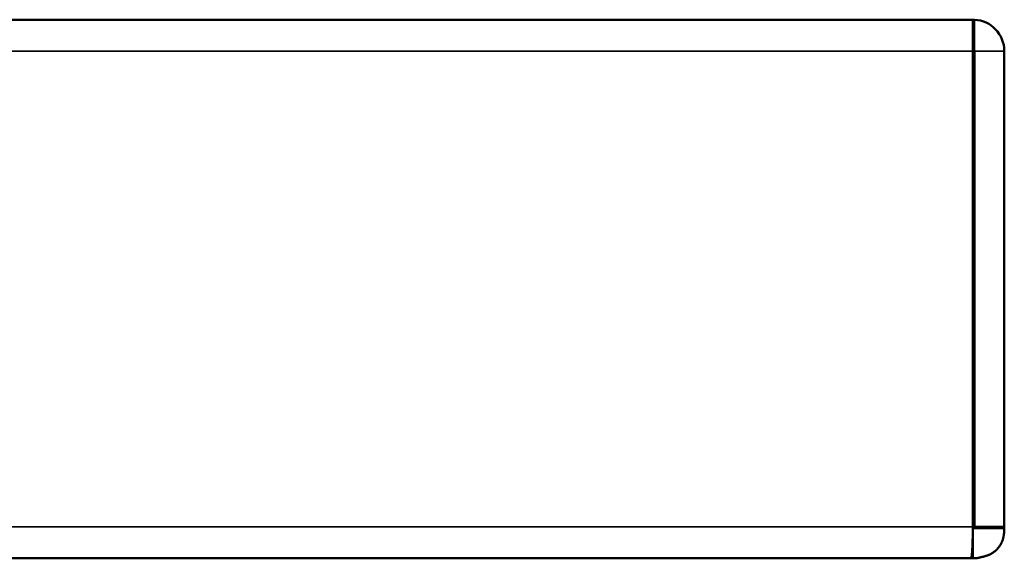
# Model space of a CAD drawing. Units: millimetres. Extents: x 0 to 12619, y 0 to 8940.
# Drawn here: x 3161 to 3194, y 8177 to 8195 of the extents above; entities that cross this region are included whole.
import ezdxf

# ---------------------------------------------------------------- set-up
doc = ezdxf.new("R2010")
doc.units = ezdxf.units.MM
doc.header["$LTSCALE"] = 30
doc.layers.add('Visibile (ISO)', color=7, linetype='Continuous', lineweight=50)
doc.layers.add('Visibile sottile (ISO)', color=7, linetype='Continuous', lineweight=35)

msp = doc.modelspace()

# ---------------------------------------------------------------- linework, layer by layer
at = {"layer": 'Visibile (ISO)'}
for p, q in [((2675.241, 8194.956), (3193.141, 8194.956)), ((3193.141, 8194.954), (3193.141, 8194.956)), ((3193.141, 8193.906), (3193.141, 8194.954)), ((3193.141, 8193.906), (3193.141, 8178.006)), ((3193.191, 8178.006), (3193.191, 8193.906)), ((3194.191, 8178.006), (3194.191, 8193.906)), ((3193.14, 8177.956), (3193.141, 8177.956)), ((3193.141, 8177.956), (3193.141, 8177.942)), ((3193.141, 8177.942), (3193.141, 8176.956)), ((3193.191, 8178.006), (3194.191, 8178.006)), ((3193.07, 8176.956), (2675.305, 8176.956)), ((3193.141, 8176.956), (3193.07, 8176.956))]:
    msp.add_line(p, q, dxfattribs=at)
for points in [[(3193.07, 8176.956, 0), (3193.07, 8176.956, 0), (3193.075, 8176.956, 0), (3193.076, 8176.956, 0), (3193.076, 8176.956, 0), (3193.077, 8176.956, 0), (3193.078, 8176.956, 0), (3193.079, 8176.956, 0), (3193.08, 8176.957, 0), (3193.081, 8176.958, 0), (3193.082, 8176.959, 0), (3193.084, 8176.961, 0), (3193.085, 8176.963, 0), (3193.086, 8176.965, 0), (3193.087, 8176.968, 0), (3193.089, 8176.971, 0), (3193.09, 8176.975, 0), (3193.091, 8176.98, 0), (3193.093, 8176.985, 0), (3193.094, 8176.991, 0), (3193.095, 8176.998, 0), (3193.097, 8177.005, 0), (3193.098, 8177.014, 0), (3193.099, 8177.023, 0), (3193.101, 8177.033, 0), (3193.102, 8177.044, 0), (3193.104, 8177.055, 0), (3193.105, 8177.068, 0), (3193.106, 8177.081, 0), (3193.108, 8177.094, 0), (3193.109, 8177.109, 0), (3193.11, 8177.124, 0), (3193.111, 8177.14, 0), (3193.113, 8177.156, 0), (3193.114, 8177.173, 0), (3193.115, 8177.19, 0), (3193.116, 8177.208, 0), (3193.117, 8177.226, 0), (3193.119, 8177.244, 0), (3193.12, 8177.263, 0), (3193.121, 8177.283, 0), (3193.122, 8177.302, 0), (3193.123, 8177.322, 0), (3193.124, 8177.343, 0), (3193.124, 8177.363, 0), (3193.125, 8177.384, 0), (3193.126, 8177.404, 0), (3193.127, 8177.425, 0), (3193.128, 8177.446, 0), (3193.128, 8177.466, 0), (3193.129, 8177.487, 0), (3193.13, 8177.507, 0), (3193.13, 8177.527, 0), (3193.131, 8177.546, 0), (3193.131, 8177.565, 0), (3193.132, 8177.584, 0), (3193.132, 8177.602, 0), (3193.133, 8177.62, 0), (3193.133, 8177.637, 0), (3193.134, 8177.653, 0), (3193.134, 8177.669, 0), (3193.135, 8177.684, 0), (3193.135, 8177.697, 0), (3193.135, 8177.71, 0), (3193.135, 8177.722, 0), (3193.136, 8177.734, 0), (3193.136, 8177.744, 0), (3193.136, 8177.754, 0), (3193.136, 8177.763, 0), (3193.137, 8177.771, 0), (3193.137, 8177.779, 0), (3193.137, 8177.786, 0), (3193.137, 8177.792, 0), (3193.137, 8177.798, 0), (3193.137, 8177.804, 0), (3193.138, 8177.809, 0), (3193.138, 8177.815, 0), (3193.138, 8177.819, 0), (3193.138, 8177.824, 0), (3193.138, 8177.828, 0), (3193.138, 8177.832, 0), (3193.138, 8177.836, 0), (3193.138, 8177.841, 0), (3193.138, 8177.845, 0), (3193.138, 8177.849, 0), (3193.139, 8177.853, 0), (3193.139, 8177.857, 0), (3193.139, 8177.861, 0), (3193.139, 8177.865, 0), (3193.139, 8177.869, 0), (3193.139, 8177.873, 0), (3193.139, 8177.877, 0), (3193.139, 8177.882, 0), (3193.139, 8177.886, 0), (3193.139, 8177.89, 0), (3193.139, 8177.894, 0), (3193.139, 8177.898, 0), (3193.139, 8177.902, 0), (3193.14, 8177.906, 0), (3193.14, 8177.91, 0), (3193.14, 8177.915, 0), (3193.14, 8177.919, 0), (3193.14, 8177.923, 0), (3193.14, 8177.927, 0), (3193.14, 8177.931, 0), (3193.14, 8177.935, 0), (3193.14, 8177.939, 0), (3193.14, 8177.943, 0), (3193.14, 8177.947, 0), (3193.14, 8177.951, 0), (3193.14, 8177.955, 0), (3193.14, 8177.959, 0), (3193.14, 8177.962, 0), (3193.14, 8177.966, 0), (3193.14, 8177.969, 0), (3193.14, 8177.973, 0), (3193.141, 8177.976, 0), (3193.141, 8177.979, 0), (3193.141, 8177.982, 0), (3193.141, 8177.985, 0), (3193.141, 8177.987, 0), (3193.141, 8177.99, 0), (3193.141, 8178.006, 0), (3193.141, 8178.006, 0)], [(3193.141, 8177.956, 0), (3193.141, 8177.956, 0), (3193.145, 8177.956, 0), (3193.146, 8177.956, 0), (3193.147, 8177.956, 0), (3193.147, 8177.956, 0), (3193.148, 8177.956, 0), (3193.149, 8177.956, 0), (3193.15, 8177.956, 0), (3193.151, 8177.956, 0), (3193.152, 8177.956, 0), (3193.153, 8177.956, 0), (3193.154, 8177.956, 0), (3193.156, 8177.956, 0), (3193.157, 8177.956, 0), (3193.158, 8177.957, 0), (3193.159, 8177.957, 0), (3193.16, 8177.957, 0), (3193.162, 8177.958, 0), (3193.163, 8177.958, 0), (3193.164, 8177.958, 0), (3193.165, 8177.959, 0), (3193.167, 8177.959, 0), (3193.168, 8177.96, 0), (3193.169, 8177.961, 0), (3193.17, 8177.962, 0), (3193.172, 8177.962, 0), (3193.173, 8177.963, 0), (3193.174, 8177.964, 0), (3193.175, 8177.965, 0), (3193.176, 8177.966, 0), (3193.177, 8177.967, 0), (3193.178, 8177.968, 0), (3193.179, 8177.969, 0), (3193.18, 8177.97, 0), (3193.181, 8177.971, 0), (3193.182, 8177.972, 0), (3193.183, 8177.974, 0), (3193.184, 8177.975, 0), (3193.185, 8177.976, 0), (3193.186, 8177.977, 0), (3193.186, 8177.978, 0), (3193.187, 8177.98, 0), (3193.187, 8177.981, 0), (3193.188, 8177.982, 0), (3193.188, 8177.983, 0), (3193.189, 8177.985, 0), (3193.189, 8177.986, 0), (3193.19, 8177.987, 0), (3193.19, 8177.988, 0), (3193.19, 8177.99, 0), (3193.19, 8177.991, 0), (3193.19, 8177.992, 0), (3193.191, 8177.993, 0), (3193.191, 8177.994, 0), (3193.191, 8177.995, 0), (3193.191, 8177.996, 0), (3193.191, 8177.997, 0), (3193.191, 8177.998, 0), (3193.191, 8177.999, 0), (3193.191, 8178, 0), (3193.191, 8178, 0), (3193.191, 8178.006, 0), (3193.191, 8178.006, 0)], [(3194.19, 8177.956, 0), (3194.19, 8177.956, 0), (3194.186, 8177.881, 0), (3194.186, 8177.869, 0), (3194.185, 8177.856, 0), (3194.184, 8177.842, 0), (3194.183, 8177.827, 0), (3194.182, 8177.812, 0), (3194.181, 8177.795, 0), (3194.179, 8177.778, 0), (3194.177, 8177.76, 0), (3194.175, 8177.741, 0), (3194.172, 8177.722, 0), (3194.169, 8177.702, 0), (3194.165, 8177.682, 0), (3194.161, 8177.662, 0), (3194.156, 8177.641, 0), (3194.151, 8177.619, 0), (3194.145, 8177.598, 0), (3194.138, 8177.576, 0), (3194.131, 8177.555, 0), (3194.123, 8177.533, 0), (3194.114, 8177.511, 0), (3194.105, 8177.49, 0), (3194.094, 8177.468, 0), (3194.083, 8177.447, 0), (3194.072, 8177.426, 0), (3194.059, 8177.405, 0), (3194.046, 8177.384, 0), (3194.032, 8177.364, 0), (3194.018, 8177.344, 0), (3194.003, 8177.324, 0), (3193.987, 8177.305, 0), (3193.971, 8177.286, 0), (3193.954, 8177.267, 0), (3193.937, 8177.25, 0), (3193.92, 8177.232, 0), (3193.902, 8177.215, 0), (3193.884, 8177.199, 0), (3193.865, 8177.184, 0), (3193.846, 8177.169, 0), (3193.827, 8177.155, 0), (3193.808, 8177.141, 0), (3193.788, 8177.129, 0), (3193.768, 8177.117, 0), (3193.748, 8177.106, 0), (3193.728, 8177.095, 0), (3193.708, 8177.085, 0), (3193.688, 8177.076, 0), (3193.668, 8177.067, 0), (3193.649, 8177.06, 0), (3193.629, 8177.052, 0), (3193.61, 8177.045, 0), (3193.591, 8177.039, 0), (3193.573, 8177.033, 0), (3193.555, 8177.027, 0), (3193.537, 8177.022, 0), (3193.52, 8177.018, 0), (3193.504, 8177.013, 0), (3193.488, 8177.009, 0), (3193.473, 8177.005, 0), (3193.459, 8177.002, 0), (3193.445, 8176.999, 0), (3193.433, 8176.996, 0), (3193.421, 8176.993, 0), (3193.41, 8176.99, 0), (3193.4, 8176.988, 0), (3193.391, 8176.986, 0), (3193.382, 8176.984, 0), (3193.374, 8176.982, 0), (3193.366, 8176.98, 0), (3193.36, 8176.978, 0), (3193.353, 8176.977, 0), (3193.347, 8176.975, 0), (3193.341, 8176.974, 0), (3193.336, 8176.973, 0), (3193.331, 8176.972, 0), (3193.326, 8176.971, 0), (3193.322, 8176.97, 0), (3193.318, 8176.969, 0), (3193.313, 8176.968, 0), (3193.309, 8176.968, 0), (3193.305, 8176.967, 0), (3193.301, 8176.966, 0), (3193.297, 8176.965, 0), (3193.293, 8176.965, 0), (3193.289, 8176.964, 0), (3193.285, 8176.964, 0), (3193.281, 8176.963, 0), (3193.277, 8176.962, 0), (3193.273, 8176.962, 0), (3193.268, 8176.961, 0), (3193.264, 8176.961, 0), (3193.26, 8176.96, 0), (3193.256, 8176.96, 0), (3193.252, 8176.959, 0), (3193.248, 8176.959, 0), (3193.244, 8176.959, 0), (3193.24, 8176.958, 0), (3193.236, 8176.958, 0), (3193.231, 8176.958, 0), (3193.227, 8176.957, 0), (3193.223, 8176.957, 0), (3193.219, 8176.957, 0), (3193.215, 8176.957, 0), (3193.211, 8176.957, 0), (3193.207, 8176.956, 0), (3193.203, 8176.956, 0), (3193.199, 8176.956, 0), (3193.195, 8176.956, 0), (3193.191, 8176.956, 0), (3193.187, 8176.956, 0), (3193.184, 8176.956, 0), (3193.18, 8176.956, 0), (3193.177, 8176.956, 0), (3193.173, 8176.956, 0), (3193.17, 8176.956, 0), (3193.167, 8176.956, 0), (3193.164, 8176.956, 0), (3193.162, 8176.956, 0), (3193.159, 8176.956, 0), (3193.157, 8176.956, 0), (3193.141, 8176.956, 0), (3193.141, 8176.956, 0)], [(3194.191, 8178.006, 0), (3194.191, 8178.006, 0), (3194.191, 8178.003, 0), (3194.191, 8178.002, 0), (3194.191, 8178.002, 0), (3194.191, 8178.001, 0), (3194.191, 8178.001, 0), (3194.191, 8178, 0), (3194.191, 8178, 0), (3194.191, 8177.999, 0), (3194.191, 8177.998, 0), (3194.191, 8177.998, 0), (3194.191, 8177.997, 0), (3194.191, 8177.996, 0), (3194.191, 8177.995, 0), (3194.191, 8177.995, 0), (3194.191, 8177.994, 0), (3194.191, 8177.993, 0), (3194.191, 8177.992, 0), (3194.191, 8177.991, 0), (3194.191, 8177.99, 0), (3194.191, 8177.99, 0), (3194.191, 8177.989, 0), (3194.191, 8177.988, 0), (3194.191, 8177.987, 0), (3194.191, 8177.986, 0), (3194.191, 8177.985, 0), (3194.191, 8177.985, 0), (3194.191, 8177.984, 0), (3194.191, 8177.983, 0), (3194.191, 8177.982, 0), (3194.191, 8177.981, 0), (3194.191, 8177.98, 0), (3194.191, 8177.98, 0), (3194.191, 8177.979, 0), (3194.191, 8177.978, 0), (3194.191, 8177.977, 0), (3194.191, 8177.976, 0), (3194.191, 8177.975, 0), (3194.191, 8177.975, 0), (3194.19, 8177.974, 0), (3194.19, 8177.973, 0), (3194.19, 8177.972, 0), (3194.19, 8177.971, 0), (3194.19, 8177.97, 0), (3194.19, 8177.97, 0), (3194.19, 8177.969, 0), (3194.19, 8177.968, 0), (3194.19, 8177.967, 0), (3194.19, 8177.966, 0), (3194.19, 8177.966, 0), (3194.19, 8177.965, 0), (3194.19, 8177.964, 0), (3194.19, 8177.963, 0), (3194.19, 8177.963, 0), (3194.19, 8177.962, 0), (3194.19, 8177.961, 0), (3194.19, 8177.961, 0), (3194.19, 8177.96, 0), (3194.19, 8177.96, 0), (3194.19, 8177.959, 0), (3194.19, 8177.959, 0), (3194.19, 8177.956, 0), (3194.19, 8177.956, 0)]]:
    msp.add_polyline3d(points, dxfattribs=at)
for radius, start, end in [(1.05, 87.2706, 90), (1.05, 0, 87.2706), (0.05, 0, 90)]:
    msp.add_arc((3193.141, 8193.906), radius, start, end, dxfattribs=at)
at = {"layer": 'Visibile sottile (ISO)'}
for p, q in [((3193.191, 8193.906), (3193.191, 8194.954)), ((3193.141, 8193.906), (2675.241, 8193.906)), ((3194.191, 8193.906), (3193.191, 8193.906)), ((3193.141, 8178.006), (2675.241, 8178.006))]:
    msp.add_line(p, q, dxfattribs=at)
msp.add_polyline3d([(3193.141, 8177.956, 0), (3193.141, 8177.956, 0), (3193.143, 8177.956, 0), (3193.143, 8177.956, 0), (3193.144, 8177.956, 0), (3193.144, 8177.956, 0), (3193.145, 8177.956, 0), (3193.145, 8177.956, 0), (3193.145, 8177.956, 0), (3193.146, 8177.956, 0), (3193.146, 8177.956, 0), (3193.147, 8177.956, 0), (3193.147, 8177.956, 0), (3193.148, 8177.956, 0), (3193.149, 8177.956, 0), (3193.149, 8177.956, 0), (3193.15, 8177.956, 0), (3193.15, 8177.956, 0), (3193.151, 8177.956, 0), (3193.152, 8177.956, 0), (3193.152, 8177.956, 0), (3193.153, 8177.956, 0), (3193.153, 8177.956, 0), (3193.154, 8177.956, 0), (3193.155, 8177.956, 0), (3193.155, 8177.956, 0), (3193.156, 8177.956, 0), (3193.156, 8177.956, 0), (3193.157, 8177.956, 0), (3193.158, 8177.956, 0), (3193.158, 8177.956, 0), (3193.159, 8177.956, 0), (3193.16, 8177.956, 0), (3193.16, 8177.956, 0), (3193.161, 8177.956, 0), (3193.162, 8177.956, 0), (3193.163, 8177.956, 0), (3193.164, 8177.956, 0), (3193.165, 8177.956, 0), (3193.166, 8177.956, 0), (3193.167, 8177.956, 0), (3193.168, 8177.956, 0), (3193.169, 8177.956, 0), (3193.17, 8177.956, 0), (3193.171, 8177.956, 0), (3193.172, 8177.956, 0), (3193.173, 8177.956, 0), (3193.175, 8177.956, 0), (3193.176, 8177.956, 0), (3193.177, 8177.956, 0), (3193.179, 8177.956, 0), (3193.18, 8177.956, 0), (3193.181, 8177.956, 0), (3193.183, 8177.956, 0), (3193.184, 8177.956, 0), (3193.186, 8177.956, 0), (3193.187, 8177.956, 0), (3193.188, 8177.956, 0), (3193.19, 8177.956, 0), (3193.191, 8177.956, 0), (3193.192, 8177.956, 0), (3193.194, 8177.956, 0), (3193.195, 8177.956, 0), (3193.196, 8177.956, 0), (3193.197, 8177.956, 0), (3193.198, 8177.956, 0), (3193.2, 8177.956, 0), (3193.201, 8177.956, 0), (3193.202, 8177.956, 0), (3193.203, 8177.956, 0), (3193.204, 8177.956, 0), (3193.205, 8177.956, 0), (3193.206, 8177.956, 0), (3193.207, 8177.956, 0), (3193.208, 8177.956, 0), (3193.21, 8177.956, 0), (3193.211, 8177.956, 0), (3193.212, 8177.956, 0), (3193.213, 8177.956, 0), (3193.215, 8177.956, 0), (3193.216, 8177.956, 0), (3193.218, 8177.956, 0), (3193.219, 8177.956, 0), (3193.221, 8177.956, 0), (3193.222, 8177.956, 0), (3193.224, 8177.956, 0), (3193.226, 8177.956, 0), (3193.227, 8177.956, 0), (3193.229, 8177.956, 0), (3193.231, 8177.956, 0), (3193.233, 8177.956, 0), (3193.235, 8177.956, 0), (3193.237, 8177.956, 0), (3193.239, 8177.956, 0), (3193.24, 8177.956, 0), (3193.242, 8177.956, 0), (3193.244, 8177.956, 0), (3193.246, 8177.956, 0), (3193.248, 8177.956, 0), (3193.25, 8177.956, 0), (3193.252, 8177.956, 0), (3193.253, 8177.956, 0), (3193.255, 8177.956, 0), (3193.257, 8177.956, 0), (3193.258, 8177.956, 0), (3193.26, 8177.956, 0), (3193.261, 8177.956, 0), (3193.263, 8177.956, 0), (3193.264, 8177.956, 0), (3193.266, 8177.956, 0), (3193.267, 8177.956, 0), (3193.269, 8177.956, 0), (3193.27, 8177.956, 0), (3193.272, 8177.956, 0), (3193.273, 8177.956, 0), (3193.275, 8177.956, 0), (3193.276, 8177.956, 0), (3193.278, 8177.956, 0), (3193.28, 8177.956, 0), (3193.281, 8177.956, 0), (3193.283, 8177.956, 0), (3193.285, 8177.956, 0), (3193.287, 8177.956, 0), (3193.289, 8177.956, 0), (3193.291, 8177.956, 0), (3193.293, 8177.956, 0), (3193.295, 8177.956, 0), (3193.297, 8177.956, 0), (3193.299, 8177.956, 0), (3193.302, 8177.956, 0), (3193.304, 8177.956, 0), (3193.306, 8177.956, 0), (3193.308, 8177.956, 0), (3193.311, 8177.956, 0), (3193.313, 8177.956, 0), (3193.316, 8177.956, 0), (3193.318, 8177.956, 0), (3193.32, 8177.956, 0), (3193.323, 8177.956, 0), (3193.325, 8177.956, 0), (3193.327, 8177.956, 0), (3193.33, 8177.956, 0), (3193.332, 8177.956, 0), (3193.334, 8177.956, 0), (3193.336, 8177.956, 0), (3193.338, 8177.956, 0), (3193.34, 8177.956, 0), (3193.342, 8177.956, 0), (3193.345, 8177.956, 0), (3193.347, 8177.956, 0), (3193.349, 8177.956, 0), (3193.351, 8177.956, 0), (3193.354, 8177.956, 0), (3193.356, 8177.956, 0), (3193.358, 8177.956, 0), (3193.361, 8177.956, 0), (3193.364, 8177.956, 0), (3193.366, 8177.956, 0), (3193.369, 8177.956, 0), (3193.372, 8177.956, 0), (3193.376, 8177.956, 0), (3193.379, 8177.956, 0), (3193.383, 8177.956, 0), (3193.387, 8177.956, 0), (3193.391, 8177.956, 0), (3193.395, 8177.956, 0), (3193.399, 8177.956, 0), (3193.404, 8177.956, 0), (3193.408, 8177.956, 0), (3193.413, 8177.956, 0), (3193.418, 8177.956, 0), (3193.423, 8177.956, 0), (3193.429, 8177.956, 0), (3193.434, 8177.956, 0), (3193.44, 8177.956, 0), (3193.446, 8177.956, 0), (3193.452, 8177.956, 0), (3193.458, 8177.956, 0), (3193.464, 8177.956, 0), (3193.471, 8177.956, 0), (3193.477, 8177.956, 0), (3193.484, 8177.956, 0), (3193.491, 8177.956, 0), (3193.498, 8177.956, 0), (3193.505, 8177.956, 0), (3193.512, 8177.956, 0), (3193.519, 8177.956, 0), (3193.527, 8177.956, 0), (3193.534, 8177.956, 0), (3193.542, 8177.956, 0), (3193.55, 8177.956, 0), (3193.558, 8177.956, 0), (3193.566, 8177.956, 0), (3193.574, 8177.956, 0), (3193.582, 8177.956, 0), (3193.59, 8177.956, 0), (3193.598, 8177.956, 0), (3193.607, 8177.956, 0), (3193.615, 8177.956, 0), (3193.624, 8177.956, 0), (3193.633, 8177.956, 0), (3193.642, 8177.956, 0), (3193.651, 8177.956, 0), (3193.66, 8177.956, 0), (3193.669, 8177.956, 0), (3193.678, 8177.956, 0), (3193.687, 8177.956, 0), (3193.696, 8177.956, 0), (3193.706, 8177.956, 0), (3193.715, 8177.956, 0), (3193.725, 8177.956, 0), (3193.734, 8177.956, 0), (3193.744, 8177.956, 0), (3193.754, 8177.956, 0), (3193.764, 8177.956, 0), (3193.774, 8177.956, 0), (3193.784, 8177.956, 0), (3193.794, 8177.956, 0), (3193.804, 8177.956, 0), (3193.815, 8177.956, 0), (3193.825, 8177.956, 0), (3193.835, 8177.956, 0), (3193.846, 8177.956, 0), (3193.856, 8177.956, 0), (3193.867, 8177.956, 0), (3193.878, 8177.956, 0), (3193.889, 8177.956, 0), (3193.899, 8177.956, 0), (3193.91, 8177.956, 0), (3193.921, 8177.956, 0), (3193.931, 8177.956, 0), (3193.942, 8177.956, 0), (3193.952, 8177.956, 0), (3193.963, 8177.956, 0), (3193.973, 8177.956, 0), (3193.983, 8177.956, 0), (3193.993, 8177.956, 0), (3194.003, 8177.956, 0), (3194.013, 8177.956, 0), (3194.023, 8177.956, 0), (3194.032, 8177.956, 0), (3194.041, 8177.956, 0), (3194.05, 8177.956, 0), (3194.058, 8177.956, 0), (3194.067, 8177.956, 0), (3194.075, 8177.956, 0), (3194.083, 8177.956, 0), (3194.09, 8177.956, 0), (3194.097, 8177.956, 0), (3194.104, 8177.956, 0), (3194.111, 8177.956, 0), (3194.118, 8177.956, 0), (3194.124, 8177.956, 0), (3194.13, 8177.956, 0), (3194.135, 8177.956, 0), (3194.14, 8177.956, 0), (3194.145, 8177.956, 0), (3194.15, 8177.956, 0), (3194.155, 8177.956, 0), (3194.159, 8177.956, 0), (3194.163, 8177.956, 0), (3194.166, 8177.956, 0), (3194.19, 8177.956, 0), (3194.19, 8177.956, 0)], dxfattribs=at)

doc.saveas('drawing.dxf')
